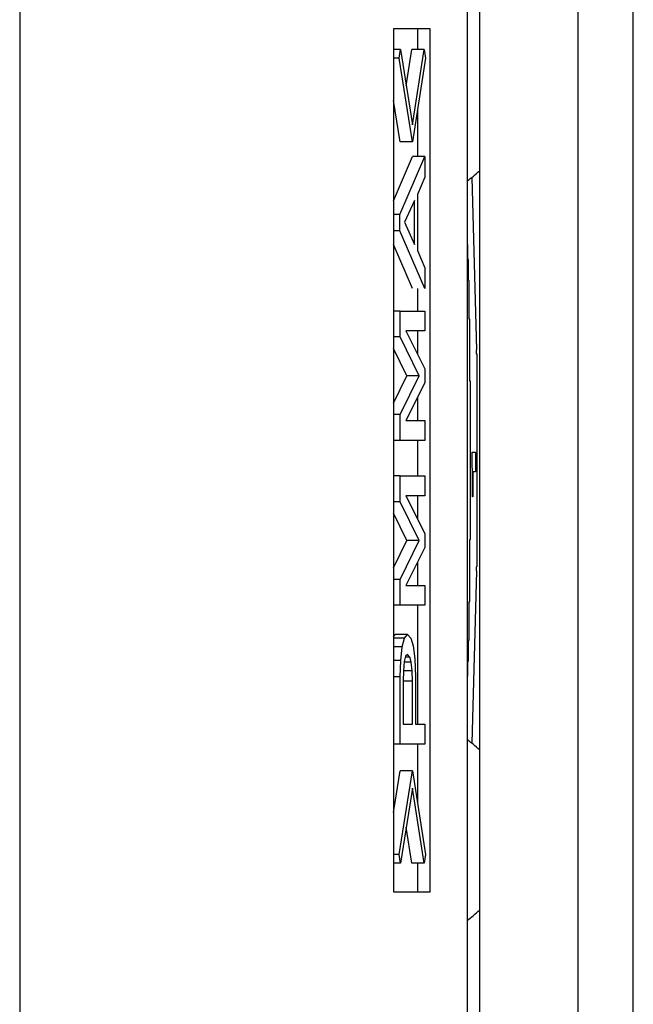
# Model space of a CAD drawing. Extents: x 5 to 415, y 6 to 292.
# Drawn here: x 155 to 155, y 82 to 82 of the extents above; entities that cross this region are included whole.
import ezdxf

# ---------------------------------------------------------------- set-up
doc = ezdxf.new("R2010")
doc.units = 0
doc.header["$MEASUREMENT"] = 0
doc.layers.add('_9-2_メイン__クロス', color=7, linetype='CONTINUOUS')
doc.layers.add('_9-A_クリップ', color=7, linetype='CONTINUOUS')

msp = doc.modelspace()

# ---------------------------------------------------------------- linework, layer by layer
at = {"layer": '_9-2_メイン__クロス', "color": 3, "linetype": 'Continuous'}
for p, q in [((154.63872, 83.1585), (154.63872, 63.94183)), ((154.78872, 83.1585), (154.78872, 63.94183))]:
    msp.add_line(p, q, dxfattribs=at)
at = {"layer": '_9-A_クリップ', "color": 7, "linetype": 'Continuous'}
for p, q in [((154.80365, 73.97607), (154.80365, 83.23559)), ((154.76227, 82.63266), (154.76227, 81.02251)), ((154.76227, 82.63266), (154.76227, 81.02251)), ((154.75896, 82.23921), (154.75896, 81.41803)), ((154.74562, 81.94449), (154.73917, 81.94449)), ((154.73917, 81.94449), (154.73917, 81.71275)), ((154.74906, 81.94449), (154.74562, 81.94449)), ((154.74562, 81.94449), (154.74562, 81.93892)), ((154.74906, 81.71275), (154.74906, 81.94449)), ((154.74106, 81.93892), (154.73917, 81.93892)), ((154.7407, 81.93661), (154.74106, 81.93892)), ((154.74106, 81.93892), (154.74428, 81.91876)), ((154.7426, 81.92924), (154.74413, 81.93892)), ((154.74746, 81.93892), (154.74413, 81.93892)), ((154.74428, 81.91876), (154.74746, 81.93892)), ((154.74746, 81.93892), (154.74777, 81.93661)), ((154.7407, 81.93661), (154.73917, 81.93661)), ((154.74428, 81.91413), (154.7407, 81.93661)), ((154.74777, 81.93661), (154.74428, 81.91413)), ((154.74095, 81.91413), (154.73917, 81.9253)), ((154.74562, 81.92277), (154.74562, 81.91019)), ((154.74428, 81.91413), (154.74095, 81.91413)), ((154.73917, 81.89836), (154.74429, 81.91019)), ((154.7409, 81.89466), (154.74761, 81.91019)), ((154.74761, 81.91019), (154.74429, 81.91019)), ((154.74761, 81.91019), (154.74761, 81.90463)), ((154.74761, 81.90463), (154.74563, 81.89999)), ((154.76023, 81.90461), (154.7615, 81.85832)), ((154.74563, 81.89999), (154.74563, 81.88493)), ((154.74483, 81.89837), (154.74217, 81.89258)), ((154.74483, 81.88655), (154.74483, 81.89837)), ((154.7409, 81.89466), (154.73917, 81.89466)), ((154.7409, 81.89026), (154.7409, 81.89466)), ((154.74217, 81.89258), (154.74483, 81.88655)), ((154.7409, 81.89026), (154.73917, 81.89026)), ((154.74761, 81.87473), (154.7409, 81.89026)), ((154.74429, 81.87473), (154.73917, 81.88656)), ((154.75896, 81.8884), (154.75896, 81.88813)), ((154.75896, 81.88813), (154.75896, 81.88787)), ((154.75896, 81.88787), (154.75896, 81.88759)), ((154.75896, 81.88759), (154.75896, 81.88732)), ((154.75896, 81.88732), (154.75896, 81.88706)), ((154.75896, 81.88706), (154.75896, 81.88679)), ((154.75896, 81.88679), (154.75912, 81.88653)), ((154.75912, 81.88653), (154.75912, 81.88626)), ((154.75912, 81.88626), (154.75912, 81.88598)), ((154.74563, 81.88493), (154.74761, 81.88029)), ((154.75912, 81.88598), (154.75912, 81.88572)), ((154.75912, 81.88572), (154.75912, 81.88545)), ((154.75912, 81.88545), (154.75912, 81.88519)), ((154.75912, 81.88519), (154.75912, 81.88492)), ((154.75912, 81.88492), (154.75912, 81.88464)), ((154.75912, 81.88464), (154.75912, 81.88438)), ((154.75912, 81.88438), (154.75912, 81.88411)), ((154.75912, 81.88411), (154.75912, 81.88385)), ((154.75912, 81.88385), (154.75912, 81.88358)), ((154.75912, 81.88358), (154.75912, 81.88332)), ((154.75912, 81.88332), (154.75912, 81.88304)), ((154.75912, 81.88304), (154.75912, 81.88277)), ((154.75912, 81.88277), (154.75929, 81.88251)), ((154.75929, 81.88251), (154.75929, 81.88224)), ((154.75929, 81.88224), (154.75929, 81.88198)), ((154.75929, 81.88198), (154.75929, 81.8817)), ((154.75929, 81.8817), (154.75929, 81.88143)), ((154.75929, 81.88143), (154.75929, 81.88117)), ((154.75929, 81.88117), (154.75929, 81.8809)), ((154.75929, 81.8809), (154.75929, 81.88064)), ((154.74761, 81.88029), (154.74761, 81.87473)), ((154.75929, 81.88064), (154.75929, 81.88036)), ((154.75929, 81.88036), (154.75929, 81.88009)), ((154.75929, 81.88009), (154.75929, 81.87983)), ((154.75929, 81.87983), (154.75929, 81.87956)), ((154.75929, 81.87956), (154.75929, 81.8793)), ((154.75929, 81.8793), (154.75929, 81.87903)), ((154.75929, 81.87903), (154.75929, 81.87875)), ((154.75929, 81.87875), (154.75929, 81.87848)), ((154.75929, 81.87848), (154.75929, 81.87822)), ((154.75929, 81.87822), (154.75929, 81.87796)), ((154.75929, 81.87796), (154.75929, 81.87769)), ((154.75929, 81.87769), (154.75929, 81.87741)), ((154.75929, 81.87741), (154.75929, 81.87714)), ((154.75929, 81.87714), (154.75945, 81.87688)), ((154.75945, 81.87688), (154.75945, 81.87661)), ((154.75945, 81.87661), (154.75945, 81.87635)), ((154.75945, 81.87635), (154.75945, 81.87607)), ((154.75945, 81.87607), (154.75945, 81.8758)), ((154.75945, 81.8758), (154.75945, 81.87554)), ((154.75945, 81.87554), (154.75945, 81.87527)), ((154.74562, 81.87473), (154.74562, 81.86871)), ((154.75945, 81.87527), (154.75945, 81.87501)), ((154.75945, 81.87501), (154.75945, 81.87473)), ((154.75945, 81.87473), (154.75945, 81.87446)), ((154.75945, 81.87446), (154.75945, 81.8742)), ((154.75945, 81.8742), (154.75945, 81.87393)), ((154.75945, 81.87393), (154.75945, 81.87367)), ((154.75945, 81.87367), (154.75945, 81.87339)), ((154.75945, 81.87339), (154.75945, 81.87312)), ((154.75945, 81.87312), (154.75945, 81.87286)), ((154.75945, 81.87286), (154.75945, 81.87259)), ((154.75945, 81.87259), (154.75945, 81.87233)), ((154.75945, 81.87233), (154.75945, 81.87205)), ((154.75945, 81.87205), (154.75945, 81.87178)), ((154.75945, 81.87178), (154.75945, 81.87152)), ((154.75945, 81.87152), (154.75945, 81.87125)), ((154.75945, 81.87125), (154.75945, 81.87099)), ((154.75945, 81.87099), (154.75945, 81.87071)), ((154.75945, 81.87071), (154.75945, 81.87044)), ((154.75945, 81.87044), (154.75945, 81.87018)), ((154.75945, 81.87018), (154.75945, 81.86991)), ((154.74098, 81.86871), (154.73917, 81.86871)), ((154.74098, 81.86176), (154.74098, 81.86871)), ((154.74098, 81.86871), (154.74761, 81.86871)), ((154.74761, 81.86871), (154.74761, 81.86338)), ((154.75945, 81.86991), (154.75945, 81.86965)), ((154.75945, 81.86965), (154.75945, 81.86936)), ((154.75945, 81.86936), (154.75945, 81.8691)), ((154.75945, 81.8691), (154.75945, 81.86883)), ((154.75945, 81.86883), (154.75945, 81.86857)), ((154.75945, 81.86857), (154.75945, 81.8683)), ((154.75945, 81.8683), (154.75945, 81.86802)), ((154.75945, 81.86802), (154.75945, 81.86776)), ((154.75945, 81.86776), (154.75945, 81.86749)), ((154.75945, 81.86749), (154.75945, 81.86723)), ((154.75945, 81.86723), (154.75945, 81.86696)), ((154.75945, 81.86696), (154.75945, 81.86668)), ((154.75945, 81.86668), (154.75962, 81.86642)), ((154.75962, 81.86642), (154.75962, 81.86615)), ((154.75962, 81.86615), (154.75962, 81.86589)), ((154.75962, 81.86589), (154.75962, 81.86562)), ((154.75962, 81.86562), (154.75962, 81.86534)), ((154.75962, 81.86534), (154.75962, 81.86508)), ((154.75962, 81.86508), (154.75962, 81.86481)), ((154.74253, 81.86338), (154.74761, 81.85318)), ((154.74761, 81.86338), (154.74253, 81.86338)), ((154.74562, 81.86338), (154.74562, 81.85718)), ((154.75962, 81.86481), (154.75962, 81.86455)), ((154.75962, 81.86455), (154.75962, 81.86428)), ((154.75962, 81.86428), (154.75962, 81.864)), ((154.75962, 81.864), (154.75962, 81.86374)), ((154.75962, 81.86374), (154.75962, 81.86347)), ((154.75962, 81.86347), (154.75962, 81.86321)), ((154.75962, 81.86321), (154.75962, 81.86294)), ((154.75962, 81.86294), (154.75962, 81.86268)), ((154.75962, 81.86268), (154.75962, 81.8624)), ((154.75962, 81.8624), (154.75962, 81.86213)), ((154.74098, 81.86176), (154.73917, 81.86176)), ((154.7461, 81.85133), (154.74098, 81.86176)), ((154.75962, 81.86213), (154.75962, 81.86187)), ((154.75962, 81.86187), (154.75962, 81.8616)), ((154.75962, 81.8616), (154.75962, 81.86134)), ((154.75962, 81.86134), (154.75962, 81.86105)), ((154.75962, 81.86105), (154.75962, 81.86079)), ((154.75962, 81.86079), (154.75962, 81.86053)), ((154.75962, 81.86053), (154.75962, 81.86026)), ((154.75962, 81.86026), (154.75962, 81.86)), ((154.75962, 81.86), (154.75962, 81.85971)), ((154.75962, 81.85971), (154.75962, 81.85945)), ((154.74278, 81.85133), (154.73917, 81.85866)), ((154.75962, 81.85945), (154.75962, 81.85918)), ((154.75962, 81.85918), (154.75962, 81.85892)), ((154.75962, 81.85892), (154.75962, 81.85865)), ((154.75962, 81.85865), (154.75962, 81.85837)), ((154.75962, 81.85837), (154.75962, 81.85811)), ((154.75962, 81.85811), (154.75962, 81.85784)), ((154.75962, 81.85784), (154.75962, 81.85758)), ((154.75962, 81.85758), (154.75962, 81.85731)), ((154.75962, 81.85731), (154.75962, 81.85703)), ((154.75962, 81.85703), (154.75962, 81.85677)), ((154.76144, 81.85832), (154.76144, 81.85822)), ((154.76144, 81.85822), (154.76144, 81.85814)), ((154.76144, 81.85814), (154.76144, 81.85806)), ((154.76144, 81.85806), (154.76144, 81.85798)), ((154.76144, 81.85798), (154.76144, 81.85788)), ((154.76144, 81.85788), (154.76144, 81.85779)), ((154.76144, 81.85779), (154.76144, 81.85771)), ((154.76144, 81.85771), (154.76144, 81.85761)), ((154.76144, 81.85761), (154.76144, 81.85753)), ((154.76144, 81.85753), (154.76144, 81.85745)), ((154.76144, 81.85745), (154.76144, 81.85735)), ((154.76144, 81.85735), (154.76144, 81.85726)), ((154.76144, 81.85726), (154.76161, 81.85718)), ((154.76161, 81.85718), (154.76161, 81.85708)), ((154.76161, 81.85708), (154.76161, 81.857)), ((154.76161, 81.857), (154.76161, 81.85692)), ((154.76161, 81.85692), (154.76161, 81.85682)), ((154.75962, 81.85677), (154.75962, 81.8565)), ((154.75962, 81.8565), (154.75962, 81.85624)), ((154.75962, 81.85624), (154.75962, 81.85597)), ((154.75962, 81.85597), (154.75962, 81.85569)), ((154.75962, 81.85569), (154.75962, 81.85543)), ((154.75962, 81.85543), (154.75962, 81.85516)), ((154.75962, 81.85516), (154.75962, 81.8549)), ((154.75962, 81.8549), (154.75962, 81.85463)), ((154.75962, 81.85463), (154.75962, 81.85435)), ((154.75962, 81.85435), (154.75962, 81.85409)), ((154.76161, 81.85682), (154.76161, 81.85673)), ((154.76161, 81.85673), (154.76161, 81.85665)), ((154.76161, 81.85665), (154.76161, 81.85657)), ((154.76161, 81.85657), (154.76161, 81.85647)), ((154.76161, 81.85647), (154.76161, 81.85639)), ((154.76161, 81.85639), (154.76161, 81.8563)), ((154.76161, 81.8563), (154.76161, 81.85621)), ((154.76161, 81.85621), (154.76161, 81.85612)), ((154.76161, 81.85612), (154.76161, 81.85604)), ((154.76161, 81.85604), (154.76161, 81.85594)), ((154.76161, 81.85594), (154.76161, 81.85586)), ((154.76161, 81.85586), (154.76161, 81.85577)), ((154.76161, 81.85577), (154.76161, 81.85568)), ((154.76161, 81.85568), (154.76161, 81.85559)), ((154.76161, 81.85559), (154.76161, 81.85551)), ((154.76161, 81.85551), (154.76161, 81.85541)), ((154.76161, 81.85541), (154.76161, 81.85533)), ((154.76161, 81.85533), (154.76161, 81.85524)), ((154.76161, 81.85524), (154.76161, 81.85516)), ((154.76161, 81.85516), (154.76161, 81.85506)), ((154.76161, 81.85506), (154.76161, 81.85498)), ((154.76161, 81.85498), (154.76161, 81.8549)), ((154.76161, 81.8549), (154.76161, 81.8548)), ((154.76161, 81.8548), (154.76161, 81.85472)), ((154.76161, 81.85472), (154.76161, 81.85463)), ((154.76161, 81.85463), (154.76161, 81.85453)), ((154.76161, 81.85453), (154.76161, 81.85445)), ((154.76161, 81.85445), (154.76161, 81.85437)), ((154.76161, 81.85437), (154.76161, 81.85427)), ((154.74761, 81.85318), (154.74761, 81.84947)), ((154.75962, 81.85409), (154.75962, 81.85382)), ((154.75962, 81.85382), (154.75962, 81.85356)), ((154.75962, 81.85356), (154.75962, 81.85329)), ((154.75962, 81.85329), (154.75962, 81.85301)), ((154.75962, 81.85301), (154.75962, 81.85275)), ((154.75962, 81.85275), (154.75962, 81.85248)), ((154.75962, 81.85248), (154.75962, 81.85222)), ((154.75962, 81.85222), (154.75962, 81.85195)), ((154.75962, 81.85195), (154.75962, 81.85167)), ((154.75962, 81.85167), (154.75962, 81.8514)), ((154.76161, 81.85427), (154.76161, 81.85419)), ((154.76161, 81.85419), (154.76161, 81.8541)), ((154.76161, 81.8541), (154.76161, 81.854)), ((154.76161, 81.854), (154.76161, 81.85392)), ((154.76161, 81.85392), (154.76161, 81.85384)), ((154.76161, 81.85384), (154.76161, 81.85376)), ((154.76161, 81.85376), (154.76161, 81.85366)), ((154.76161, 81.85366), (154.76161, 81.85357)), ((154.76161, 81.85357), (154.76161, 81.85349)), ((154.76161, 81.85349), (154.76161, 81.85339)), ((154.76161, 81.85339), (154.76161, 81.85331)), ((154.76161, 81.85331), (154.76161, 81.85323)), ((154.76161, 81.85323), (154.76161, 81.85313)), ((154.76161, 81.85313), (154.76161, 81.85304)), ((154.76161, 81.85304), (154.76161, 81.85296)), ((154.76161, 81.85296), (154.76161, 81.85286)), ((154.76161, 81.85286), (154.76161, 81.85278)), ((154.76161, 81.85278), (154.76161, 81.8527)), ((154.76161, 81.8527), (154.76161, 81.8526)), ((154.76161, 81.8526), (154.76161, 81.85251)), ((154.76161, 81.85251), (154.76161, 81.85243)), ((154.76161, 81.85243), (154.76161, 81.85235)), ((154.76161, 81.85235), (154.76161, 81.85225)), ((154.76161, 81.85225), (154.76161, 81.85217)), ((154.76161, 81.85217), (154.76161, 81.85208)), ((154.76161, 81.85208), (154.76161, 81.85198)), ((154.76161, 81.85198), (154.76161, 81.8519)), ((154.76161, 81.8519), (154.76161, 81.85182)), ((154.76161, 81.85182), (154.76161, 81.85172)), ((154.76161, 81.85172), (154.76161, 81.85164)), ((154.76161, 81.85164), (154.76161, 81.85155)), ((154.73917, 81.84399), (154.74278, 81.85133)), ((154.74098, 81.8409), (154.7461, 81.85133)), ((154.74761, 81.84947), (154.74253, 81.83928)), ((154.7461, 81.85133), (154.74278, 81.85133)), ((154.75962, 81.8514), (154.75962, 81.85114)), ((154.75962, 81.85114), (154.75962, 81.85088)), ((154.75962, 81.85088), (154.75962, 81.85061)), ((154.75962, 81.85061), (154.75962, 81.85033)), ((154.75962, 81.85033), (154.75962, 81.85006)), ((154.75962, 81.85006), (154.75978, 81.8498)), ((154.75978, 81.8498), (154.75978, 81.84953)), ((154.75978, 81.84953), (154.75978, 81.84927)), ((154.75978, 81.84927), (154.75978, 81.84899)), ((154.75978, 81.84899), (154.75978, 81.84872)), ((154.76161, 81.85155), (154.76161, 81.85145)), ((154.76161, 81.85145), (154.76161, 81.85137)), ((154.76161, 81.85137), (154.76161, 81.85129)), ((154.76161, 81.85129), (154.76161, 81.85119)), ((154.76161, 81.85119), (154.76161, 81.85111)), ((154.76161, 81.85111), (154.76161, 81.85102)), ((154.76161, 81.85102), (154.76161, 81.85094)), ((154.76161, 81.85094), (154.76161, 81.85084)), ((154.76161, 81.85084), (154.76161, 81.85076)), ((154.76161, 81.85076), (154.76161, 81.85068)), ((154.76161, 81.85068), (154.76161, 81.85058)), ((154.76161, 81.85058), (154.76161, 81.85049)), ((154.76161, 81.85049), (154.76161, 81.85041)), ((154.76161, 81.85041), (154.76161, 81.85031)), ((154.76161, 81.85031), (154.76161, 81.85023)), ((154.76161, 81.85023), (154.76161, 81.85015)), ((154.76161, 81.85015), (154.76161, 81.85005)), ((154.76161, 81.85005), (154.76161, 81.84996)), ((154.76161, 81.84996), (154.76161, 81.84988)), ((154.76161, 81.84988), (154.76161, 81.84978)), ((154.76161, 81.84978), (154.76161, 81.8497)), ((154.76161, 81.8497), (154.76161, 81.84962)), ((154.76161, 81.84962), (154.76161, 81.84952)), ((154.76161, 81.84952), (154.76161, 81.84944)), ((154.76161, 81.84944), (154.76161, 81.84935)), ((154.76161, 81.84935), (154.76161, 81.84927)), ((154.76161, 81.84927), (154.76161, 81.84917)), ((154.76161, 81.84917), (154.76161, 81.84909)), ((154.76161, 81.84909), (154.76161, 81.849)), ((154.76161, 81.849), (154.76161, 81.84891)), ((154.75978, 81.84872), (154.75978, 81.84846)), ((154.75978, 81.84846), (154.75978, 81.84819)), ((154.75978, 81.84819), (154.75978, 81.84793)), ((154.75978, 81.84793), (154.75978, 81.84765)), ((154.75978, 81.84765), (154.75978, 81.84738)), ((154.75978, 81.84738), (154.75978, 81.84712)), ((154.75978, 81.84712), (154.75978, 81.84685)), ((154.75978, 81.84685), (154.75978, 81.84659)), ((154.75978, 81.84659), (154.75978, 81.84631)), ((154.76161, 81.84891), (154.76161, 81.84882)), ((154.76161, 81.84882), (154.76161, 81.84874)), ((154.76161, 81.84874), (154.76161, 81.84864)), ((154.76161, 81.84864), (154.76161, 81.84856)), ((154.76161, 81.84856), (154.76161, 81.84847)), ((154.76161, 81.84847), (154.76161, 81.84838)), ((154.76161, 81.84838), (154.76161, 81.84829)), ((154.76161, 81.84829), (154.76161, 81.84821)), ((154.76161, 81.84821), (154.76161, 81.84811)), ((154.76161, 81.84811), (154.76161, 81.84803)), ((154.76161, 81.84803), (154.76161, 81.84795)), ((154.76161, 81.84795), (154.76161, 81.84786)), ((154.76161, 81.84786), (154.76161, 81.84776)), ((154.76161, 81.84776), (154.76161, 81.84768)), ((154.76161, 81.84768), (154.76161, 81.8476)), ((154.76161, 81.8476), (154.76161, 81.8475)), ((154.76161, 81.8475), (154.76161, 81.84742)), ((154.76161, 81.84742), (154.76161, 81.84733)), ((154.76161, 81.84733), (154.76161, 81.84723)), ((154.76161, 81.84723), (154.76161, 81.84715)), ((154.76161, 81.84715), (154.76161, 81.84707)), ((154.76161, 81.84707), (154.76161, 81.84697)), ((154.76161, 81.84697), (154.76161, 81.84689)), ((154.76161, 81.84689), (154.76161, 81.8468)), ((154.76161, 81.8468), (154.76161, 81.8467)), ((154.76161, 81.8467), (154.76161, 81.84662)), ((154.76161, 81.84662), (154.76161, 81.84654)), ((154.76161, 81.84654), (154.76161, 81.84646)), ((154.76161, 81.84646), (154.76161, 81.84636)), ((154.76161, 81.84636), (154.76161, 81.84627)), ((154.74562, 81.84548), (154.74562, 81.83928)), ((154.75978, 81.84631), (154.75978, 81.84604)), ((154.75978, 81.84604), (154.75978, 81.84578)), ((154.75978, 81.84578), (154.75978, 81.84551)), ((154.75978, 81.84551), (154.75978, 81.84525)), ((154.75978, 81.84525), (154.75978, 81.84497)), ((154.75978, 81.84497), (154.75978, 81.8447)), ((154.75978, 81.8447), (154.75978, 81.84444)), ((154.75978, 81.84444), (154.75978, 81.84417)), ((154.75978, 81.84417), (154.75978, 81.84391)), ((154.75978, 81.84391), (154.75978, 81.84363)), ((154.76161, 81.84627), (154.76161, 81.84619)), ((154.76161, 81.84619), (154.76161, 81.84609)), ((154.76161, 81.84609), (154.76161, 81.84601)), ((154.76161, 81.84601), (154.76161, 81.84593)), ((154.76161, 81.84593), (154.76161, 81.84583)), ((154.76161, 81.84583), (154.76161, 81.84574)), ((154.76161, 81.84574), (154.76161, 81.84566)), ((154.76161, 81.84566), (154.76161, 81.84556)), ((154.76161, 81.84556), (154.76161, 81.84548)), ((154.76161, 81.84548), (154.76161, 81.8454)), ((154.76161, 81.8454), (154.76161, 81.8453)), ((154.76161, 81.8453), (154.76161, 81.84521)), ((154.76161, 81.84521), (154.76161, 81.84513)), ((154.76161, 81.84513), (154.76161, 81.84503)), ((154.76161, 81.84503), (154.76161, 81.84495)), ((154.76161, 81.84495), (154.76161, 81.84487)), ((154.76161, 81.84487), (154.76161, 81.84478)), ((154.76161, 81.84478), (154.76161, 81.84468)), ((154.76161, 81.84468), (154.76161, 81.8446)), ((154.76161, 81.8446), (154.76161, 81.84452)), ((154.76161, 81.84452), (154.76161, 81.84442)), ((154.76161, 81.84442), (154.76161, 81.84434)), ((154.76164, 81.8129), (154.76164, 81.84434)), ((154.75978, 81.84363), (154.75978, 81.84336)), ((154.75978, 81.84336), (154.75978, 81.8431)), ((154.75978, 81.8431), (154.75978, 81.84283)), ((154.75978, 81.84283), (154.75978, 81.84257)), ((154.75978, 81.84257), (154.75978, 81.84228)), ((154.75978, 81.84228), (154.75978, 81.84202)), ((154.75978, 81.84202), (154.75978, 81.84175)), ((154.75978, 81.84175), (154.75978, 81.84149)), ((154.75978, 81.84149), (154.75978, 81.84122)), ((154.75978, 81.84122), (154.75978, 81.84094)), ((154.74098, 81.8409), (154.73917, 81.8409)), ((154.74098, 81.83395), (154.74098, 81.8409)), ((154.74253, 81.83928), (154.74761, 81.83928)), ((154.74761, 81.83928), (154.74761, 81.83395)), ((154.75978, 81.84094), (154.75978, 81.84068)), ((154.75978, 81.84068), (154.75978, 81.84041)), ((154.75978, 81.84041), (154.75978, 81.84015)), ((154.75978, 81.84015), (154.75978, 81.83988)), ((154.75978, 81.83988), (154.75978, 81.8396)), ((154.75978, 81.8396), (154.75978, 81.83934)), ((154.75978, 81.83934), (154.75978, 81.83907)), ((154.75978, 81.83907), (154.75978, 81.83881)), ((154.75978, 81.83881), (154.75978, 81.83854)), ((154.75978, 81.83854), (154.75978, 81.83826)), ((154.75978, 81.83826), (154.75978, 81.838)), ((154.75978, 81.838), (154.75978, 81.83773)), ((154.75978, 81.83773), (154.75978, 81.83747)), ((154.75978, 81.83747), (154.75978, 81.8372)), ((154.75978, 81.8372), (154.75978, 81.83692)), ((154.75978, 81.83692), (154.75978, 81.83666)), ((154.75978, 81.83666), (154.75978, 81.83639)), ((154.75978, 81.83639), (154.75978, 81.83613)), ((154.75978, 81.83613), (154.75978, 81.83586)), ((154.75978, 81.83586), (154.75978, 81.8356)), ((154.74098, 81.83395), (154.73917, 81.83395)), ((154.74761, 81.83395), (154.74098, 81.83395)), ((154.74562, 81.83395), (154.74562, 81.82445)), ((154.75978, 81.8356), (154.75978, 81.83532)), ((154.75978, 81.83532), (154.75978, 81.83505)), ((154.75978, 81.83505), (154.75978, 81.83479)), ((154.75978, 81.83479), (154.75978, 81.83452)), ((154.75978, 81.83452), (154.75978, 81.83426)), ((154.75978, 81.83426), (154.75978, 81.83397)), ((154.75978, 81.83397), (154.75978, 81.83371)), ((154.75978, 81.83371), (154.75978, 81.83345)), ((154.75978, 81.83345), (154.75978, 81.83318)), ((154.75978, 81.83318), (154.75978, 81.83292)), ((154.75978, 81.83292), (154.75978, 81.83263)), ((154.75978, 81.83263), (154.75978, 81.83237)), ((154.75978, 81.83237), (154.75978, 81.8321)), ((154.75978, 81.8321), (154.75978, 81.83184)), ((154.75978, 81.83184), (154.75978, 81.83157)), ((154.75978, 81.83157), (154.75978, 81.83129)), ((154.75978, 81.83129), (154.75978, 81.83103)), ((154.75978, 81.83103), (154.75978, 81.83076)), ((154.75978, 81.83076), (154.75978, 81.8305)), ((154.75978, 81.8305), (154.75978, 81.83023)), ((154.7603, 81.82805), (154.7603, 81.83084)), ((154.7603, 81.83084), (154.7612, 81.83084)), ((154.7612, 81.83084), (154.7612, 81.82551)), ((154.75978, 81.83023), (154.75978, 81.82995)), ((154.75978, 81.82995), (154.75978, 81.82969)), ((154.75978, 81.82969), (154.75978, 81.82942)), ((154.75978, 81.82942), (154.75978, 81.82916)), ((154.75978, 81.82916), (154.75978, 81.82889)), ((154.75978, 81.82889), (154.75978, 81.82861)), ((154.75978, 81.82861), (154.75978, 81.82835)), ((154.75978, 81.82835), (154.75978, 81.82808)), ((154.75978, 81.82808), (154.75978, 81.82782)), ((154.7604, 81.82504), (154.7603, 81.82805)), ((154.75978, 81.82782), (154.75978, 81.82755)), ((154.75978, 81.82755), (154.75978, 81.82727)), ((154.75978, 81.82727), (154.75978, 81.82701)), ((154.75978, 81.82701), (154.75978, 81.82674)), ((154.75978, 81.82674), (154.75978, 81.82648)), ((154.75978, 81.82648), (154.75978, 81.82621)), ((154.75978, 81.82621), (154.75978, 81.82593)), ((154.75978, 81.82593), (154.75978, 81.82567)), ((154.75978, 81.82567), (154.75978, 81.8254)), ((154.75978, 81.8254), (154.75978, 81.82514)), ((154.76049, 81.82551), (154.76038, 81.82551)), ((154.76049, 81.82551), (154.76049, 81.81879)), ((154.7612, 81.82551), (154.76049, 81.82551)), ((154.74098, 81.82445), (154.73917, 81.82445)), ((154.74098, 81.82445), (154.74761, 81.82445)), ((154.74098, 81.81749), (154.74098, 81.82445)), ((154.74761, 81.82445), (154.74761, 81.81912)), ((154.75978, 81.82514), (154.75978, 81.82487)), ((154.75978, 81.82487), (154.75978, 81.82459)), ((154.75978, 81.82459), (154.75978, 81.82432)), ((154.75978, 81.82432), (154.75978, 81.82406)), ((154.75978, 81.82406), (154.75978, 81.8238)), ((154.75978, 81.8238), (154.75978, 81.82353)), ((154.75978, 81.82353), (154.75978, 81.82325)), ((154.75978, 81.82325), (154.75978, 81.82298)), ((154.75978, 81.82298), (154.75978, 81.82272)), ((154.75978, 81.82272), (154.75978, 81.82245)), ((154.76043, 81.81879), (154.7604, 81.82504)), ((154.75978, 81.82245), (154.75978, 81.82219)), ((154.75978, 81.82219), (154.75978, 81.82191)), ((154.75978, 81.82191), (154.75978, 81.82164)), ((154.75978, 81.82164), (154.75978, 81.82138)), ((154.75978, 81.82138), (154.75978, 81.82111)), ((154.75978, 81.82111), (154.75978, 81.82085)), ((154.75978, 81.82085), (154.75978, 81.82057)), ((154.75978, 81.82057), (154.75978, 81.8203)), ((154.75978, 81.8203), (154.75978, 81.82004)), ((154.75978, 81.82004), (154.75978, 81.81977)), ((154.74098, 81.81749), (154.73917, 81.81749)), ((154.7461, 81.80707), (154.74098, 81.81749)), ((154.74253, 81.81912), (154.74761, 81.80892)), ((154.74761, 81.81912), (154.74253, 81.81912)), ((154.74562, 81.81912), (154.74562, 81.81292)), ((154.75978, 81.81977), (154.75978, 81.81951)), ((154.75978, 81.81951), (154.75978, 81.81923)), ((154.75978, 81.81923), (154.75978, 81.81896)), ((154.75978, 81.81896), (154.75978, 81.8187)), ((154.75978, 81.8187), (154.75978, 81.81843)), ((154.75978, 81.81843), (154.75978, 81.81817)), ((154.75978, 81.81817), (154.75978, 81.81789)), ((154.75978, 81.81789), (154.75978, 81.81762)), ((154.75978, 81.81762), (154.75978, 81.81736)), ((154.75978, 81.81736), (154.75978, 81.81709)), ((154.76049, 81.81879), (154.76043, 81.81879)), ((154.75978, 81.81709), (154.75978, 81.81683)), ((154.75978, 81.81683), (154.75978, 81.81655)), ((154.75978, 81.81655), (154.75978, 81.81628)), ((154.75978, 81.81628), (154.75978, 81.81602)), ((154.75978, 81.81602), (154.75978, 81.81575)), ((154.75978, 81.81575), (154.75978, 81.81549)), ((154.75978, 81.81549), (154.75978, 81.8152)), ((154.75978, 81.8152), (154.75978, 81.81494)), ((154.75978, 81.81494), (154.75978, 81.81467)), ((154.75978, 81.81467), (154.75978, 81.81441)), ((154.74278, 81.80707), (154.73917, 81.8144)), ((154.75978, 81.81441), (154.75978, 81.81414)), ((154.75978, 81.81414), (154.75978, 81.81386)), ((154.75978, 81.81386), (154.75978, 81.8136)), ((154.75978, 81.8136), (154.75978, 81.81333)), ((154.75978, 81.81333), (154.75978, 81.81307)), ((154.75978, 81.81307), (154.75978, 81.8128)), ((154.75978, 81.8128), (154.75978, 81.81252)), ((154.75978, 81.81252), (154.75978, 81.81226)), ((154.75978, 81.81226), (154.75978, 81.81199)), ((154.75978, 81.81199), (154.75978, 81.81173)), ((154.76161, 81.8129), (154.76161, 81.8128)), ((154.76161, 81.8128), (154.76161, 81.81272)), ((154.76161, 81.81272), (154.76161, 81.81264)), ((154.76161, 81.81264), (154.76161, 81.81254)), ((154.76161, 81.81254), (154.76161, 81.81246)), ((154.76161, 81.81246), (154.76161, 81.81237)), ((154.76161, 81.81237), (154.76161, 81.81227)), ((154.76161, 81.81227), (154.76161, 81.81219)), ((154.76161, 81.81219), (154.76161, 81.81211)), ((154.76161, 81.81211), (154.76161, 81.81203)), ((154.76161, 81.81203), (154.76161, 81.81193)), ((154.75978, 81.81173), (154.75978, 81.81146)), ((154.75978, 81.81146), (154.75978, 81.81118)), ((154.75978, 81.81118), (154.75978, 81.81092)), ((154.75978, 81.81092), (154.75978, 81.81065)), ((154.75978, 81.81065), (154.75978, 81.81039)), ((154.75978, 81.81039), (154.75978, 81.81012)), ((154.75978, 81.81012), (154.75978, 81.80984)), ((154.75978, 81.80984), (154.75978, 81.80958)), ((154.75978, 81.80958), (154.75978, 81.80931)), ((154.76161, 81.81193), (154.76161, 81.81184)), ((154.76161, 81.81184), (154.76161, 81.81176)), ((154.76161, 81.81176), (154.76161, 81.81166)), ((154.76161, 81.81166), (154.76161, 81.81158)), ((154.76161, 81.81158), (154.76161, 81.8115)), ((154.76161, 81.8115), (154.76161, 81.8114)), ((154.76161, 81.8114), (154.76161, 81.81131)), ((154.76161, 81.81131), (154.76161, 81.81123)), ((154.76161, 81.81123), (154.76161, 81.81113)), ((154.76161, 81.81113), (154.76161, 81.81105)), ((154.76161, 81.81105), (154.76161, 81.81097)), ((154.76161, 81.81097), (154.76161, 81.81087)), ((154.76161, 81.81087), (154.76161, 81.81078)), ((154.76161, 81.81078), (154.76161, 81.8107)), ((154.76161, 81.8107), (154.76161, 81.81062)), ((154.76161, 81.81062), (154.76161, 81.81052)), ((154.76161, 81.81052), (154.76161, 81.81044)), ((154.76161, 81.81044), (154.76161, 81.81035)), ((154.76161, 81.81035), (154.76161, 81.81026)), ((154.76161, 81.81026), (154.76161, 81.81017)), ((154.76161, 81.81017), (154.76161, 81.81009)), ((154.76161, 81.81009), (154.76161, 81.80999)), ((154.76161, 81.80999), (154.76161, 81.80991)), ((154.76161, 81.80991), (154.76161, 81.80982)), ((154.76161, 81.80982), (154.76161, 81.80973)), ((154.76161, 81.80973), (154.76161, 81.80964)), ((154.76161, 81.80964), (154.76161, 81.80956)), ((154.76161, 81.80956), (154.76161, 81.80946)), ((154.76161, 81.80946), (154.76161, 81.80938)), ((154.76161, 81.80938), (154.76161, 81.80929)), ((154.73917, 81.79973), (154.74278, 81.80707)), ((154.74098, 81.79664), (154.7461, 81.80707)), ((154.7461, 81.80707), (154.74278, 81.80707)), ((154.74761, 81.80892), (154.74761, 81.80521)), ((154.75978, 81.80744), (154.75962, 81.80716)), ((154.75962, 81.80716), (154.75962, 81.80689)), ((154.75962, 81.80689), (154.75962, 81.80663)), ((154.75978, 81.80931), (154.75978, 81.80905)), ((154.75978, 81.80905), (154.75978, 81.80878)), ((154.75978, 81.80878), (154.75978, 81.8085)), ((154.75978, 81.8085), (154.75978, 81.80824)), ((154.75978, 81.80824), (154.75978, 81.80797)), ((154.75978, 81.80797), (154.75978, 81.80771)), ((154.75978, 81.80771), (154.75978, 81.80744)), ((154.76161, 81.80929), (154.76161, 81.80921)), ((154.76161, 81.80921), (154.76161, 81.80911)), ((154.76161, 81.80911), (154.76161, 81.80903)), ((154.76161, 81.80903), (154.76161, 81.80895)), ((154.76161, 81.80895), (154.76161, 81.80885)), ((154.76161, 81.80885), (154.76161, 81.80877)), ((154.76161, 81.80877), (154.76161, 81.80868)), ((154.76161, 81.80868), (154.76161, 81.80858)), ((154.76161, 81.80858), (154.76161, 81.8085)), ((154.76161, 81.8085), (154.76161, 81.80842)), ((154.76161, 81.80842), (154.76161, 81.80832)), ((154.76161, 81.80832), (154.76161, 81.80824)), ((154.76161, 81.80824), (154.76161, 81.80815)), ((154.76161, 81.80815), (154.76161, 81.80805)), ((154.76161, 81.80805), (154.76161, 81.80797)), ((154.76161, 81.80797), (154.76161, 81.80789)), ((154.76161, 81.80789), (154.76161, 81.80779)), ((154.76161, 81.80779), (154.76161, 81.80771)), ((154.76161, 81.80771), (154.76161, 81.80762)), ((154.76161, 81.80762), (154.76161, 81.80754)), ((154.76161, 81.80754), (154.76161, 81.80744)), ((154.76161, 81.80744), (154.76161, 81.80736)), ((154.76161, 81.80736), (154.76161, 81.80728)), ((154.76161, 81.80728), (154.76161, 81.80718)), ((154.76161, 81.80718), (154.76161, 81.80709)), ((154.76161, 81.80709), (154.76161, 81.80701)), ((154.76161, 81.80701), (154.76161, 81.80691)), ((154.76161, 81.80691), (154.76161, 81.80683)), ((154.76161, 81.80683), (154.76161, 81.80675)), ((154.76161, 81.80675), (154.76161, 81.80665)), ((154.74761, 81.80521), (154.74253, 81.79502)), ((154.75962, 81.80663), (154.75962, 81.80637)), ((154.75962, 81.80637), (154.75962, 81.8061)), ((154.75962, 81.8061), (154.75962, 81.80582)), ((154.75962, 81.80582), (154.75962, 81.80555)), ((154.75962, 81.80555), (154.75962, 81.80529)), ((154.75962, 81.80529), (154.75962, 81.80502)), ((154.75962, 81.80502), (154.75962, 81.80476)), ((154.75962, 81.80476), (154.75962, 81.80448)), ((154.75962, 81.80448), (154.75962, 81.80421)), ((154.75962, 81.80421), (154.75962, 81.80395)), ((154.76161, 81.80665), (154.76161, 81.80656)), ((154.76161, 81.80656), (154.76161, 81.80648)), ((154.76161, 81.80648), (154.76161, 81.80638)), ((154.76161, 81.80638), (154.76161, 81.8063)), ((154.76161, 81.8063), (154.76161, 81.80622)), ((154.76161, 81.80622), (154.76161, 81.80613)), ((154.76161, 81.80613), (154.76161, 81.80603)), ((154.76161, 81.80603), (154.76161, 81.80595)), ((154.76161, 81.80595), (154.76161, 81.80587)), ((154.76161, 81.80587), (154.76161, 81.80577)), ((154.76161, 81.80577), (154.76161, 81.80569)), ((154.76161, 81.80569), (154.76161, 81.8056)), ((154.76161, 81.8056), (154.76161, 81.8055)), ((154.76161, 81.8055), (154.76161, 81.80542)), ((154.76161, 81.80542), (154.76161, 81.80534)), ((154.76161, 81.80534), (154.76161, 81.80524)), ((154.76161, 81.80524), (154.76161, 81.80516)), ((154.76161, 81.80516), (154.76161, 81.80507)), ((154.76161, 81.80507), (154.76161, 81.80497)), ((154.76161, 81.80497), (154.76161, 81.80489)), ((154.76161, 81.80489), (154.76161, 81.80481)), ((154.76161, 81.80481), (154.76161, 81.80473)), ((154.76161, 81.80473), (154.76161, 81.80463)), ((154.76161, 81.80463), (154.76161, 81.80454)), ((154.76161, 81.80454), (154.76161, 81.80446)), ((154.76161, 81.80446), (154.76161, 81.80436)), ((154.76161, 81.80436), (154.76161, 81.80428)), ((154.76161, 81.80428), (154.76161, 81.8042)), ((154.76161, 81.8042), (154.76161, 81.8041)), ((154.76161, 81.8041), (154.76161, 81.80401)), ((154.75962, 81.80395), (154.75962, 81.80368)), ((154.75962, 81.80368), (154.75962, 81.80342)), ((154.75962, 81.80342), (154.75962, 81.80314)), ((154.75962, 81.80314), (154.75962, 81.80287)), ((154.75962, 81.80287), (154.75962, 81.80261)), ((154.75962, 81.80261), (154.75962, 81.80234)), ((154.75962, 81.80234), (154.75962, 81.80208)), ((154.75962, 81.80208), (154.75962, 81.8018)), ((154.75962, 81.8018), (154.75962, 81.80153)), ((154.75962, 81.80153), (154.75962, 81.80127)), ((154.76161, 81.80401), (154.76161, 81.80393)), ((154.76161, 81.80393), (154.76161, 81.80383)), ((154.76161, 81.80383), (154.76161, 81.80375)), ((154.76161, 81.80375), (154.76161, 81.80367)), ((154.76161, 81.80367), (154.76161, 81.80357)), ((154.76161, 81.80357), (154.76161, 81.80349)), ((154.76161, 81.80349), (154.76161, 81.8034)), ((154.76161, 81.8034), (154.76161, 81.80332)), ((154.76161, 81.80332), (154.76161, 81.80322)), ((154.76161, 81.80322), (154.76161, 81.80314)), ((154.76161, 81.80314), (154.76161, 81.80305)), ((154.76161, 81.80305), (154.76161, 81.80296)), ((154.76161, 81.80296), (154.76161, 81.80287)), ((154.76161, 81.80287), (154.76161, 81.80279)), ((154.76161, 81.80279), (154.76161, 81.80269)), ((154.76161, 81.80269), (154.76161, 81.80261)), ((154.76161, 81.80261), (154.76161, 81.80252)), ((154.76161, 81.80252), (154.76161, 81.80243)), ((154.76161, 81.80243), (154.76161, 81.80234)), ((154.76161, 81.80234), (154.76161, 81.80226)), ((154.76161, 81.80226), (154.76161, 81.80216)), ((154.76161, 81.80216), (154.76161, 81.80208)), ((154.76161, 81.80208), (154.76161, 81.802)), ((154.76161, 81.802), (154.76161, 81.80191)), ((154.76161, 81.80191), (154.76161, 81.80181)), ((154.76161, 81.80181), (154.76161, 81.80173)), ((154.76161, 81.80173), (154.76161, 81.80165)), ((154.76161, 81.80165), (154.76161, 81.80155)), ((154.76161, 81.80155), (154.76161, 81.80147)), ((154.76161, 81.80147), (154.76161, 81.80138)), ((154.76161, 81.80138), (154.76161, 81.80128)), ((154.74562, 81.80122), (154.74562, 81.79502)), ((154.75962, 81.80127), (154.75962, 81.801)), ((154.75962, 81.801), (154.75962, 81.80074)), ((154.75962, 81.80074), (154.75962, 81.80046)), ((154.75962, 81.80046), (154.75962, 81.80019)), ((154.75962, 81.80019), (154.75962, 81.79993)), ((154.75962, 81.79993), (154.75962, 81.79966)), ((154.75962, 81.79966), (154.75962, 81.7994)), ((154.75962, 81.7994), (154.75962, 81.79913)), ((154.75962, 81.79913), (154.75962, 81.79885)), ((154.75962, 81.79885), (154.75962, 81.79859)), ((154.7615, 81.79891), (154.76023, 81.75262)), ((154.76161, 81.80006), (154.76144, 81.79998)), ((154.76144, 81.79998), (154.76144, 81.79988)), ((154.76144, 81.79988), (154.76144, 81.79979)), ((154.76144, 81.79979), (154.76144, 81.79971)), ((154.76144, 81.79971), (154.76144, 81.79961)), ((154.76144, 81.79961), (154.76144, 81.79953)), ((154.76144, 81.79953), (154.76144, 81.79945)), ((154.76144, 81.79945), (154.76144, 81.79935)), ((154.76144, 81.79935), (154.76144, 81.79926)), ((154.76144, 81.79926), (154.76144, 81.79918)), ((154.76144, 81.79918), (154.76144, 81.79908)), ((154.76144, 81.79908), (154.76144, 81.799)), ((154.76144, 81.799), (154.76144, 81.79892)), ((154.76161, 81.80128), (154.76161, 81.8012)), ((154.76161, 81.8012), (154.76161, 81.80112)), ((154.76161, 81.80112), (154.76161, 81.80102)), ((154.76161, 81.80102), (154.76161, 81.80094)), ((154.76161, 81.80094), (154.76161, 81.80085)), ((154.76161, 81.80085), (154.76161, 81.80075)), ((154.76161, 81.80075), (154.76161, 81.80067)), ((154.76161, 81.80067), (154.76161, 81.80059)), ((154.76161, 81.80059), (154.76161, 81.80049)), ((154.76161, 81.80049), (154.76161, 81.80041)), ((154.76161, 81.80041), (154.76161, 81.80032)), ((154.76161, 81.80032), (154.76161, 81.80024)), ((154.76161, 81.80024), (154.76161, 81.80014)), ((154.76161, 81.80014), (154.76161, 81.80006)), ((154.74098, 81.79664), (154.73917, 81.79664)), ((154.74098, 81.78969), (154.74098, 81.79664)), ((154.75962, 81.79859), (154.75962, 81.79832)), ((154.75962, 81.79832), (154.75962, 81.79806)), ((154.75962, 81.79806), (154.75962, 81.79779)), ((154.75962, 81.79779), (154.75962, 81.79751)), ((154.75962, 81.79751), (154.75962, 81.79724)), ((154.75962, 81.79724), (154.75962, 81.79698)), ((154.75962, 81.79698), (154.75962, 81.79672)), ((154.75962, 81.79672), (154.75962, 81.79645)), ((154.75962, 81.79645), (154.75962, 81.79617)), ((154.75962, 81.79617), (154.75962, 81.7959)), ((154.74253, 81.79502), (154.74761, 81.79502)), ((154.74761, 81.79502), (154.74761, 81.78969)), ((154.75962, 81.7959), (154.75962, 81.79564)), ((154.75962, 81.79564), (154.75962, 81.79537)), ((154.75962, 81.79537), (154.75962, 81.79511)), ((154.75962, 81.79511), (154.75962, 81.79483)), ((154.75962, 81.79483), (154.75962, 81.79456)), ((154.75962, 81.79456), (154.75962, 81.7943)), ((154.75962, 81.7943), (154.75962, 81.79403)), ((154.75962, 81.79403), (154.75962, 81.79377)), ((154.75962, 81.79377), (154.75962, 81.79349)), ((154.75962, 81.79349), (154.75962, 81.79322)), ((154.75962, 81.79081), (154.75945, 81.79054)), ((154.75962, 81.79322), (154.75962, 81.79296)), ((154.75962, 81.79296), (154.75962, 81.79269)), ((154.75962, 81.79269), (154.75962, 81.79243)), ((154.75962, 81.79243), (154.75962, 81.79215)), ((154.75962, 81.79215), (154.75962, 81.79188)), ((154.75962, 81.79188), (154.75962, 81.79162)), ((154.75962, 81.79162), (154.75962, 81.79135)), ((154.75962, 81.79135), (154.75962, 81.79109)), ((154.75962, 81.79109), (154.75962, 81.79081)), ((154.74098, 81.78969), (154.73917, 81.78969)), ((154.74761, 81.78969), (154.74098, 81.78969)), ((154.74562, 81.78969), (154.74562, 81.75771)), ((154.75945, 81.79054), (154.75945, 81.79028)), ((154.75945, 81.79028), (154.75945, 81.79001)), ((154.75945, 81.79001), (154.75945, 81.78975)), ((154.75945, 81.78975), (154.75945, 81.78946)), ((154.75945, 81.78946), (154.75945, 81.7892)), ((154.75945, 81.7892), (154.75945, 81.78894)), ((154.75945, 81.78894), (154.75945, 81.78867)), ((154.75945, 81.78867), (154.75945, 81.78841)), ((154.75945, 81.78841), (154.75945, 81.78812)), ((154.75945, 81.78812), (154.75945, 81.78786)), ((154.75945, 81.78786), (154.75945, 81.78759)), ((154.75945, 81.78759), (154.75945, 81.78733)), ((154.75945, 81.78733), (154.75945, 81.78706)), ((154.75945, 81.78706), (154.75945, 81.78678)), ((154.75945, 81.78678), (154.75945, 81.78652)), ((154.75945, 81.78652), (154.75945, 81.78625)), ((154.75945, 81.78625), (154.75945, 81.78599)), ((154.75945, 81.78599), (154.75945, 81.78572)), ((154.75945, 81.78572), (154.75945, 81.78544)), ((154.75945, 81.78544), (154.75945, 81.78518)), ((154.75945, 81.78518), (154.75945, 81.78491)), ((154.75945, 81.78491), (154.75945, 81.78465)), ((154.75945, 81.78465), (154.75945, 81.78438)), ((154.75945, 81.78438), (154.75945, 81.7841)), ((154.75945, 81.7841), (154.75945, 81.78384)), ((154.75945, 81.78384), (154.75945, 81.78357)), ((154.75945, 81.78357), (154.75945, 81.78331)), ((154.75945, 81.78331), (154.75945, 81.78304)), ((154.75945, 81.78304), (154.75945, 81.78276)), ((154.73917, 81.78124), (154.73968, 81.78181)), ((154.74217, 81.78088), (154.73917, 81.78088)), ((154.743, 81.78181), (154.73968, 81.78181)), ((154.74149, 81.77856), (154.74217, 81.78088)), ((154.74217, 81.78088), (154.743, 81.78181)), ((154.743, 81.78181), (154.74388, 81.78088)), ((154.74388, 81.78088), (154.74447, 81.77879)), ((154.75945, 81.78036), (154.75929, 81.7801)), ((154.75945, 81.78276), (154.75945, 81.7825)), ((154.75945, 81.7825), (154.75945, 81.78223)), ((154.75945, 81.78223), (154.75945, 81.78197)), ((154.75945, 81.78197), (154.75945, 81.7817)), ((154.75945, 81.7817), (154.75945, 81.78142)), ((154.75945, 81.78142), (154.75945, 81.78116)), ((154.75945, 81.78116), (154.75945, 81.78089)), ((154.75945, 81.78089), (154.75945, 81.78063)), ((154.75945, 81.78063), (154.75945, 81.78036)), ((154.74149, 81.77856), (154.73917, 81.77856)), ((154.74113, 81.77485), (154.74149, 81.77856)), ((154.74447, 81.77879), (154.74495, 81.77532)), ((154.75929, 81.7801), (154.75929, 81.77981)), ((154.75929, 81.77981), (154.75929, 81.77955)), ((154.75929, 81.77955), (154.75929, 81.77929)), ((154.75929, 81.77929), (154.75929, 81.77902)), ((154.75929, 81.77902), (154.75929, 81.77876)), ((154.75929, 81.77876), (154.75929, 81.77847)), ((154.75929, 81.77847), (154.75929, 81.77821)), ((154.75929, 81.77821), (154.75929, 81.77794)), ((154.75929, 81.77794), (154.75929, 81.77768)), ((154.75929, 81.77768), (154.75929, 81.77741)), ((154.74245, 81.77601), (154.74205, 81.77462)), ((154.74356, 81.77578), (154.74238, 81.77578)), ((154.743, 81.77648), (154.74245, 81.77601)), ((154.74356, 81.77578), (154.743, 81.77648)), ((154.74396, 81.77439), (154.74356, 81.77578)), ((154.74495, 81.77532), (154.74507, 81.77045)), ((154.75929, 81.77741), (154.75929, 81.77713)), ((154.75929, 81.77713), (154.75929, 81.77687)), ((154.75929, 81.77687), (154.75929, 81.7766)), ((154.75929, 81.7766), (154.75929, 81.77634)), ((154.75929, 81.77634), (154.75929, 81.77607)), ((154.75929, 81.77607), (154.75929, 81.77579)), ((154.75929, 81.77579), (154.75929, 81.77553)), ((154.75929, 81.77553), (154.75929, 81.77526)), ((154.75929, 81.77526), (154.75929, 81.775)), ((154.75929, 81.775), (154.75929, 81.77473)), ((154.74113, 81.77485), (154.73917, 81.77485)), ((154.74098, 81.77045), (154.74113, 81.77485)), ((154.74205, 81.77462), (154.74185, 81.77207)), ((154.74396, 81.77439), (154.74203, 81.77439)), ((154.7442, 81.77207), (154.74396, 81.77439)), ((154.75929, 81.77473), (154.75912, 81.77445)), ((154.75912, 81.77445), (154.75912, 81.77419)), ((154.75912, 81.77419), (154.75912, 81.77392)), ((154.75912, 81.77392), (154.75912, 81.77366)), ((154.75912, 81.77366), (154.75912, 81.77339)), ((154.75912, 81.77339), (154.75912, 81.77313)), ((154.75912, 81.77313), (154.75912, 81.77285)), ((154.75912, 81.77285), (154.75912, 81.77258)), ((154.75912, 81.77258), (154.75912, 81.77232)), ((154.75912, 81.77232), (154.75912, 81.77205)), ((154.74098, 81.77045), (154.73917, 81.77045)), ((154.741, 81.76929), (154.74098, 81.77045)), ((154.74185, 81.77207), (154.74177, 81.76929)), ((154.7442, 81.77207), (154.74185, 81.77207)), ((154.74428, 81.76929), (154.7442, 81.77207)), ((154.74507, 81.77045), (154.74507, 81.75771)), ((154.75912, 81.77071), (154.75896, 81.77045)), ((154.75896, 81.77045), (154.75896, 81.77018)), ((154.75896, 81.77018), (154.75896, 81.7699)), ((154.75896, 81.7699), (154.75896, 81.76963)), ((154.75912, 81.77205), (154.75912, 81.77179)), ((154.75912, 81.77179), (154.75912, 81.77151)), ((154.75912, 81.77151), (154.75912, 81.77124)), ((154.75912, 81.77124), (154.75912, 81.77098)), ((154.75912, 81.77098), (154.75912, 81.77071)), ((154.741, 81.75771), (154.741, 81.76929)), ((154.74177, 81.76929), (154.74177, 81.75771)), ((154.74428, 81.76929), (154.74177, 81.76929)), ((154.74428, 81.75771), (154.74428, 81.76929)), ((154.75896, 81.76963), (154.75896, 81.76937)), ((154.75896, 81.76937), (154.75896, 81.76911)), ((154.75896, 81.76911), (154.75896, 81.76884)), ((154.74098, 81.75238), (154.741, 81.75771)), ((154.74177, 81.75771), (154.74428, 81.75771)), ((154.74507, 81.75771), (154.74761, 81.75771)), ((154.74761, 81.75771), (154.74761, 81.75238)), ((154.74098, 81.75238), (154.73917, 81.75238)), ((154.74761, 81.75238), (154.74098, 81.75238)), ((154.74562, 81.75238), (154.74562, 81.73655)), ((154.73917, 81.73402), (154.74095, 81.74519)), ((154.7407, 81.72271), (154.74428, 81.74519)), ((154.74428, 81.74519), (154.74095, 81.74519)), ((154.74428, 81.74519), (154.74777, 81.72271)), ((154.74428, 81.74056), (154.74106, 81.7204)), ((154.74746, 81.7204), (154.74428, 81.74056)), ((154.74413, 81.7204), (154.7426, 81.73008)), ((154.7407, 81.72271), (154.73917, 81.72271)), ((154.74106, 81.7204), (154.7407, 81.72271)), ((154.74777, 81.72271), (154.74746, 81.7204)), ((154.74106, 81.7204), (154.73917, 81.7204)), ((154.74746, 81.7204), (154.74413, 81.7204)), ((154.74562, 81.7204), (154.74562, 81.71275)), ((154.73917, 81.71275), (154.74562, 81.71275)), ((154.74562, 81.71275), (154.74906, 81.71275))]:
    msp.add_line(p, q, dxfattribs=at)
for centre, start, end in [((154.74152, 81.92793), 305.6874, 313.9547), ((154.74152, 81.7293), 46.0453, 54.3126), ((154.74152, 81.7293), 305.6874, 313.9547)]:
    msp.add_arc(centre, 0.0299, start, end, dxfattribs=at)

doc.saveas('drawing.dxf')
